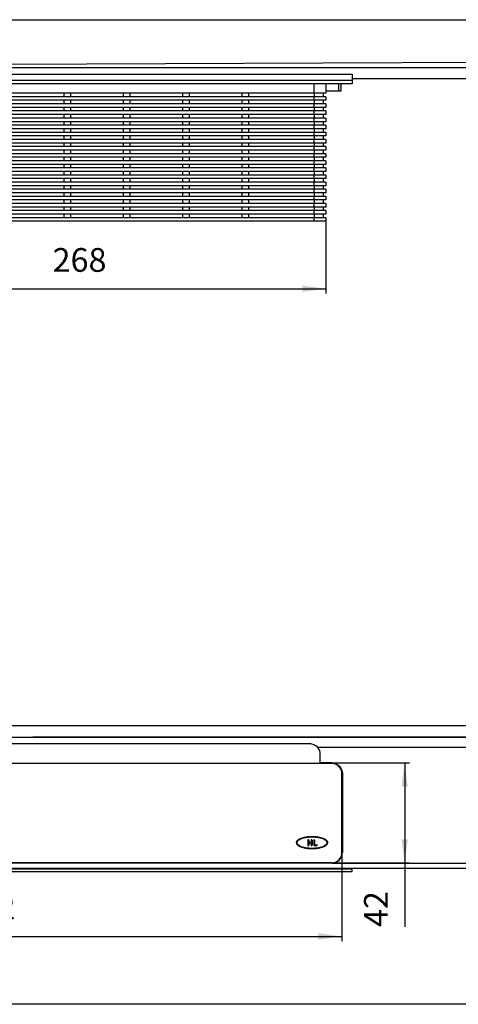
# Model space of a CAD drawing. Units: millimetres. Extents: x -3970 to -1910, y -2314 to -1870.
# Drawn here: x -2840 to -2655, y -2312 to -1897 of the extents above; entities that cross this region are included whole.
import ezdxf

# ---------------------------------------------------------------- set-up
doc = ezdxf.new("R2010")
doc.units = ezdxf.units.MM
doc.layers.add('1', color=7, linetype='Continuous')
doc.styles.add('CONVERTER_11', font='txt.shx', dxfattribs={"width": 0.9})
doc.dimstyles.new('ME10_DIM_12', dxfattribs={"dimtxt": 10, "dimasz": 10, "dimexe": 2, "dimexo": 0, "dimgap": 4, "dimtad": 1, "dimdec": 0, "dimdsep": 46, "dimtxsty": 'CONVERTER_11', "dimsah": 1, "dimcen": 0.09, "dimclrd": 4, "dimclre": 4, "dimclrt": 1, "dimadec": 0, "dimazin": 0, "dimtfac": 1, "dimtdec": 4, "dimtix": 1, "dimtmove": 0, "dimatfit": 3, "dimfxl": 1, "dimtolj": 1, "dimtzin": 0, "dimarcsym": 0})
doc.dimstyles.new('ME10_DIM_13', dxfattribs={"dimtxt": 10, "dimasz": 10, "dimexe": 2, "dimexo": 0, "dimgap": 4, "dimtad": 1, "dimdec": 0, "dimdsep": 46, "dimtxsty": 'CONVERTER_11', "dimsah": 1, "dimcen": 0.09, "dimclrd": 4, "dimclre": 4, "dimclrt": 1, "dimadec": 0, "dimazin": 0, "dimtfac": 1, "dimtdec": 4, "dimtix": 1, "dimtmove": 0, "dimatfit": 3, "dimfxl": 1, "dimtolj": 1, "dimtzin": 0, "dimarcsym": 0})
doc.dimstyles.new('ME10_DIM_14', dxfattribs={"dimtxt": 10, "dimasz": 10, "dimexe": 2, "dimexo": 0, "dimgap": 4, "dimtad": 1, "dimdec": 0, "dimdsep": 46, "dimtxsty": 'CONVERTER_11', "dimsah": 1, "dimcen": 0.09, "dimclrd": 4, "dimclre": 4, "dimclrt": 1, "dimadec": 0, "dimazin": 0, "dimtfac": 1, "dimtdec": 4, "dimtix": 1, "dimtmove": 0, "dimatfit": 3, "dimfxl": 1, "dimtolj": 1, "dimtzin": 0, "dimarcsym": 0})
doc.dimstyles.new('ME10_DIM_17', dxfattribs={"dimtxt": 10, "dimasz": 10, "dimexe": 2, "dimexo": 0, "dimgap": 4, "dimtad": 1, "dimdsep": 46, "dimtxsty": 'CONVERTER_11', "dimsah": 1, "dimcen": 0.09, "dimclrd": 4, "dimclre": 4, "dimclrt": 1, "dimadec": 0, "dimazin": 0, "dimtfac": 1, "dimtdec": 4, "dimtix": 1, "dimtmove": 0, "dimatfit": 3, "dimfxl": 1, "dimtolj": 1, "dimtzin": 0, "dimarcsym": 0})

# ---------------------------------------------------------------- blocks, each defined once
blk = doc.blocks.new('395907981_02__Edelstahl_matt', base_point=(-2985.5, -2252.7))
at = {"color": 7, "linetype": 'Continuous'}
for p, q in [((-2981.2, -2210.69), (-2708.3, -2210.69)), ((-2704, -2248.35), (-2704, -2214.98)), ((-2704, -2248.35), (-2704, -2248.41)), ((-2981.2, -2252.65), (-2708.3, -2252.65)), ((-2708.3, -2252.7), (-2981.2, -2252.7))]:
    blk.add_line(p, q, dxfattribs=at)
at = {"color": 3, "linetype": 'Continuous'}
blk.add_line((-2708.3, -2252.7), (-2708.3, -2252.65), dxfattribs=at)
at = {"color": 7, "linetype": 'Continuous'}
for points, knots in [([(-2704, -2214.98), (-2704.02, -2214.7), (-2704.05, -2214.14), (-2704.3, -2213.33), (-2704.7, -2212.58), (-2705.24, -2211.93), (-2705.9, -2211.39), (-2706.64, -2210.99), (-2707.46, -2210.74), (-2708.02, -2210.7), (-2708.3, -2210.69)], [0, 0, 0, 0, 0.842153, 1.684366, 2.526689, 3.369157, 4.211782, 5.054551, 5.897431, 6.74037, 6.74037, 6.74037, 6.74037]), ([(-2708.3, -2252.65), (-2708.02, -2252.63), (-2707.46, -2252.6), (-2706.64, -2252.34), (-2705.9, -2251.95), (-2705.24, -2251.41), (-2704.7, -2250.75), (-2704.3, -2250.01), (-2704.05, -2249.19), (-2704.02, -2248.63), (-2704, -2248.35)], [0, 0, 0, 0, 0.84294, 1.685819, 2.528589, 3.371213, 4.213681, 5.056005, 5.898217, 6.74037, 6.74037, 6.74037, 6.74037]), ([(-2708.3, -2252.7), (-2708.02, -2252.69), (-2707.46, -2252.66), (-2706.64, -2252.4), (-2705.9, -2252), (-2705.24, -2251.47), (-2704.7, -2250.81), (-2704.3, -2250.06), (-2704.05, -2249.25), (-2704.02, -2248.69), (-2704, -2248.41)], [0, 0, 0, 0, 0.84294, 1.685819, 2.528589, 3.371213, 4.213681, 5.056005, 5.898217, 6.74037, 6.74037, 6.74037, 6.74037])]:
    blk.add_open_spline(points, degree=3, knots=knots, dxfattribs=at)
blk = doc.blocks.new('T1__6', base_point=(-2723.22, -2246.67))
at = {"color": 7, "linetype": 'Continuous'}
for p, q in [((-2719.39, -2241.87), (-2719.89, -2241.97)), ((-2718.86, -2241.79), (-2719.39, -2241.87)), ((-2718.31, -2241.73), (-2718.86, -2241.79)), ((-2717.75, -2241.68), (-2718.31, -2241.73)), ((-2717.74, -2241.89), (-2718.29, -2241.94)), ((-2717.18, -2241.65), (-2717.75, -2241.68)), ((-2717.18, -2241.86), (-2717.74, -2241.89)), ((-2717.74, -2241.89), (-2717.74, -2241.92)), ((-2716.61, -2241.64), (-2717.18, -2241.65)), ((-2716.61, -2241.86), (-2717.18, -2241.86)), ((-2717.18, -2241.86), (-2717.18, -2241.9)), ((-2716.04, -2241.65), (-2716.61, -2241.64)), ((-2716.04, -2241.86), (-2716.61, -2241.86)), ((-2716.61, -2241.86), (-2716.61, -2241.89)), ((-2715.47, -2241.68), (-2716.04, -2241.65)), ((-2715.48, -2241.89), (-2716.04, -2241.86)), ((-2716.04, -2241.86), (-2716.04, -2241.9)), ((-2714.93, -2241.94), (-2715.48, -2241.89)), ((-2715.48, -2241.89), (-2715.48, -2241.92)), ((-2714.91, -2241.73), (-2715.47, -2241.68)), ((-2714.36, -2241.79), (-2714.91, -2241.73)), ((-2713.83, -2241.87), (-2714.36, -2241.79)), ((-2713.33, -2241.97), (-2713.83, -2241.87)), ((-2723.19, -2243.92), (-2723.22, -2244.14)), ((-2723.22, -2244.14), (-2723.22, -2244.17)), ((-2723.22, -2244.14), (-2723.19, -2244.36)), ((-2723.11, -2243.69), (-2723.19, -2243.92)), ((-2723.19, -2244.36), (-2723.11, -2244.59)), ((-2723.19, -2244.36), (-2723.19, -2244.39)), ((-2722.98, -2243.48), (-2723.11, -2243.69)), ((-2723.11, -2244.59), (-2723.11, -2244.62)), ((-2723.11, -2244.59), (-2722.98, -2244.8)), ((-2722.98, -2243.96), (-2723, -2244.14)), ((-2723, -2244.14), (-2722.98, -2244.31)), ((-2722.8, -2243.26), (-2722.98, -2243.48)), ((-2722.91, -2243.78), (-2722.98, -2243.96)), ((-2722.98, -2243.96), (-2722.98, -2244)), ((-2722.98, -2244.31), (-2722.91, -2244.5)), ((-2722.98, -2244.8), (-2722.98, -2244.83)), ((-2722.98, -2244.8), (-2722.8, -2245.01)), ((-2722.81, -2243.61), (-2722.91, -2243.78)), ((-2722.91, -2243.78), (-2722.91, -2243.81)), ((-2722.91, -2244.5), (-2722.81, -2244.67)), ((-2722.64, -2243.41), (-2722.81, -2243.61)), ((-2722.81, -2243.61), (-2722.81, -2243.64)), ((-2722.81, -2244.67), (-2722.64, -2244.86)), ((-2722.59, -2243.07), (-2722.8, -2243.26)), ((-2722.8, -2245.01), (-2722.59, -2245.21)), ((-2722.8, -2245.01), (-2722.8, -2245.05)), ((-2722.45, -2243.24), (-2722.64, -2243.41)), ((-2722.64, -2243.41), (-2722.64, -2243.44)), ((-2722.64, -2244.86), (-2722.45, -2245.04)), ((-2722.31, -2242.87), (-2722.59, -2243.07)), ((-2722.59, -2245.21), (-2722.59, -2245.24)), ((-2722.59, -2245.21), (-2722.31, -2245.4)), ((-2722.19, -2243.05), (-2722.45, -2243.24)), ((-2722.45, -2243.24), (-2722.45, -2243.27)), ((-2722.45, -2245.04), (-2722.19, -2245.23)), ((-2722.01, -2242.7), (-2722.31, -2242.87)), ((-2722.31, -2245.4), (-2722.31, -2245.44)), ((-2722.31, -2245.4), (-2722.01, -2245.58)), ((-2721.91, -2242.89), (-2722.19, -2243.05)), ((-2722.19, -2243.05), (-2722.19, -2243.08)), ((-2722.19, -2245.23), (-2721.91, -2245.39)), ((-2721.64, -2242.52), (-2722.01, -2242.7)), ((-2722.01, -2245.58), (-2721.64, -2245.76)), ((-2722.01, -2245.58), (-2722.01, -2245.61)), ((-2721.56, -2242.72), (-2721.91, -2242.89)), ((-2721.91, -2242.89), (-2721.91, -2242.92)), ((-2721.91, -2245.39), (-2721.56, -2245.56)), ((-2721.27, -2242.37), (-2721.64, -2242.52)), ((-2721.64, -2245.76), (-2721.27, -2245.91)), ((-2721.64, -2245.76), (-2721.64, -2245.79)), ((-2721.19, -2242.57), (-2721.56, -2242.72)), ((-2721.56, -2242.72), (-2721.56, -2242.75)), ((-2721.56, -2245.56), (-2721.19, -2245.71)), ((-2720.83, -2242.22), (-2721.27, -2242.37)), ((-2721.27, -2245.91), (-2720.83, -2246.06)), ((-2721.27, -2245.91), (-2721.27, -2245.94)), ((-2720.77, -2242.42), (-2721.19, -2242.57)), ((-2721.19, -2242.57), (-2721.19, -2242.6)), ((-2721.19, -2245.71), (-2720.77, -2245.86)), ((-2720.39, -2242.09), (-2720.83, -2242.22)), ((-2720.83, -2246.06), (-2720.39, -2246.19)), ((-2720.83, -2246.06), (-2720.83, -2246.09)), ((-2720.33, -2242.3), (-2720.77, -2242.42)), ((-2720.77, -2242.42), (-2720.77, -2242.45)), ((-2720.77, -2245.86), (-2720.33, -2245.98)), ((-2719.89, -2241.97), (-2720.39, -2242.09)), ((-2719.85, -2242.18), (-2720.33, -2242.3)), ((-2720.33, -2242.3), (-2720.33, -2242.33)), ((-2720.33, -2245.98), (-2719.85, -2246.1)), ((-2719.36, -2242.08), (-2719.85, -2242.18)), ((-2719.85, -2242.18), (-2719.85, -2242.21)), ((-2718.83, -2242), (-2719.36, -2242.08)), ((-2719.36, -2242.08), (-2719.36, -2242.12)), ((-2718.29, -2241.94), (-2718.83, -2242)), ((-2718.83, -2242), (-2718.83, -2242.03)), ((-2718.29, -2241.94), (-2718.29, -2241.97)), ((-2714.39, -2242), (-2714.93, -2241.94)), ((-2714.93, -2241.94), (-2714.93, -2241.97)), ((-2714.39, -2242), (-2714.39, -2242.03)), ((-2713.86, -2242.08), (-2714.39, -2242)), ((-2713.37, -2242.18), (-2713.86, -2242.08)), ((-2713.86, -2242.08), (-2713.86, -2242.12)), ((-2712.89, -2242.3), (-2713.37, -2242.18)), ((-2713.37, -2242.18), (-2713.37, -2242.21)), ((-2713.37, -2246.1), (-2712.89, -2245.98)), ((-2712.83, -2242.09), (-2713.33, -2241.97)), ((-2712.89, -2242.3), (-2712.89, -2242.33)), ((-2712.45, -2242.42), (-2712.89, -2242.3)), ((-2712.89, -2245.98), (-2712.45, -2245.86)), ((-2712.39, -2242.22), (-2712.83, -2242.09)), ((-2712.83, -2246.19), (-2712.39, -2246.06)), ((-2712.45, -2242.42), (-2712.45, -2242.45)), ((-2712.03, -2242.57), (-2712.45, -2242.42)), ((-2712.45, -2245.86), (-2712.03, -2245.71)), ((-2711.95, -2242.37), (-2712.39, -2242.22)), ((-2712.39, -2246.06), (-2711.95, -2245.91)), ((-2712.39, -2246.06), (-2712.39, -2246.09)), ((-2711.66, -2242.72), (-2712.03, -2242.57)), ((-2712.03, -2242.57), (-2712.03, -2242.6)), ((-2712.03, -2245.71), (-2711.66, -2245.56)), ((-2711.58, -2242.52), (-2711.95, -2242.37)), ((-2711.95, -2245.91), (-2711.58, -2245.76)), ((-2711.95, -2245.91), (-2711.95, -2245.94)), ((-2711.66, -2242.72), (-2711.66, -2242.75)), ((-2711.31, -2242.89), (-2711.66, -2242.72)), ((-2711.66, -2245.56), (-2711.31, -2245.39)), ((-2711.21, -2242.7), (-2711.58, -2242.52)), ((-2711.58, -2245.76), (-2711.21, -2245.58)), ((-2711.58, -2245.76), (-2711.58, -2245.79)), ((-2711.03, -2243.05), (-2711.31, -2242.89)), ((-2711.31, -2242.89), (-2711.31, -2242.92)), ((-2711.31, -2245.39), (-2711.03, -2245.23)), ((-2710.91, -2242.87), (-2711.21, -2242.7)), ((-2711.21, -2245.58), (-2710.91, -2245.4)), ((-2711.21, -2245.58), (-2711.21, -2245.61)), ((-2710.77, -2243.24), (-2711.03, -2243.05)), ((-2711.03, -2243.05), (-2711.03, -2243.08)), ((-2711.03, -2245.23), (-2710.77, -2245.04)), ((-2710.64, -2243.07), (-2710.91, -2242.87)), ((-2710.91, -2245.4), (-2710.64, -2245.21)), ((-2710.91, -2245.4), (-2710.91, -2245.44)), ((-2710.77, -2243.24), (-2710.77, -2243.27)), ((-2710.58, -2243.41), (-2710.77, -2243.24)), ((-2710.77, -2245.04), (-2710.58, -2244.86)), ((-2710.42, -2243.26), (-2710.64, -2243.07)), ((-2710.64, -2245.21), (-2710.42, -2245.01)), ((-2710.64, -2245.21), (-2710.64, -2245.24)), ((-2710.41, -2243.61), (-2710.58, -2243.41)), ((-2710.58, -2243.41), (-2710.58, -2243.44)), ((-2710.58, -2244.86), (-2710.41, -2244.67)), ((-2710.24, -2243.48), (-2710.42, -2243.26)), ((-2710.42, -2245.01), (-2710.24, -2244.8)), ((-2710.42, -2245.01), (-2710.42, -2245.05)), ((-2710.41, -2243.61), (-2710.41, -2243.64)), ((-2710.31, -2243.78), (-2710.41, -2243.61)), ((-2710.41, -2244.67), (-2710.31, -2244.5)), ((-2710.31, -2243.78), (-2710.31, -2243.81)), ((-2710.24, -2243.96), (-2710.31, -2243.78)), ((-2710.31, -2244.5), (-2710.24, -2244.31)), ((-2710.11, -2243.69), (-2710.24, -2243.48)), ((-2710.24, -2243.96), (-2710.24, -2244)), ((-2710.22, -2244.14), (-2710.24, -2243.96)), ((-2710.24, -2244.31), (-2710.22, -2244.14)), ((-2710.24, -2244.8), (-2710.11, -2244.59)), ((-2710.24, -2244.8), (-2710.24, -2244.83)), ((-2710.03, -2243.92), (-2710.11, -2243.69)), ((-2710.11, -2244.59), (-2710.03, -2244.36)), ((-2710.11, -2244.59), (-2710.11, -2244.62)), ((-2710, -2244.14), (-2710.03, -2243.92)), ((-2710.03, -2244.36), (-2710, -2244.14)), ((-2710.03, -2244.36), (-2710.03, -2244.39)), ((-2710, -2244.14), (-2710, -2244.17)), ((-2720.39, -2246.19), (-2720.39, -2246.22)), ((-2720.39, -2246.19), (-2719.89, -2246.31)), ((-2719.89, -2246.31), (-2719.39, -2246.4)), ((-2719.89, -2246.31), (-2719.89, -2246.34)), ((-2719.85, -2246.1), (-2719.36, -2246.19)), ((-2719.39, -2246.4), (-2718.86, -2246.49)), ((-2719.39, -2246.4), (-2719.39, -2246.43)), ((-2719.36, -2246.19), (-2718.83, -2246.28)), ((-2718.86, -2246.49), (-2718.86, -2246.52)), ((-2718.86, -2246.49), (-2718.31, -2246.55)), ((-2718.83, -2246.28), (-2718.29, -2246.34)), ((-2718.31, -2246.55), (-2717.75, -2246.6)), ((-2718.31, -2246.55), (-2718.31, -2246.58)), ((-2718.29, -2246.34), (-2717.74, -2246.39)), ((-2717.75, -2246.6), (-2717.18, -2246.63)), ((-2717.75, -2246.6), (-2717.75, -2246.63)), ((-2717.74, -2246.39), (-2717.18, -2246.41)), ((-2717.18, -2246.41), (-2716.61, -2246.42)), ((-2717.18, -2246.63), (-2716.61, -2246.64)), ((-2717.18, -2246.63), (-2717.18, -2246.66)), ((-2716.61, -2246.42), (-2716.04, -2246.41)), ((-2716.61, -2246.64), (-2716.04, -2246.63)), ((-2716.61, -2246.64), (-2716.61, -2246.67)), ((-2716.04, -2246.41), (-2715.48, -2246.39)), ((-2716.04, -2246.63), (-2715.47, -2246.6)), ((-2716.04, -2246.63), (-2716.04, -2246.66)), ((-2715.48, -2246.39), (-2714.93, -2246.34)), ((-2715.47, -2246.6), (-2714.91, -2246.55)), ((-2715.47, -2246.6), (-2715.47, -2246.63)), ((-2714.93, -2246.34), (-2714.39, -2246.28)), ((-2714.91, -2246.55), (-2714.36, -2246.49)), ((-2714.91, -2246.55), (-2714.91, -2246.58)), ((-2714.39, -2246.28), (-2713.86, -2246.19)), ((-2714.36, -2246.49), (-2713.83, -2246.4)), ((-2714.36, -2246.49), (-2714.36, -2246.52)), ((-2713.86, -2246.19), (-2713.37, -2246.1)), ((-2713.83, -2246.4), (-2713.33, -2246.31)), ((-2713.83, -2246.4), (-2713.83, -2246.43)), ((-2713.33, -2246.31), (-2712.83, -2246.19)), ((-2713.33, -2246.31), (-2713.33, -2246.34)), ((-2712.83, -2246.19), (-2712.83, -2246.22))]:
    blk.add_line(p, q, dxfattribs=at)
blk = doc.blocks.new('T3__7', base_point=(-2718.32, -2245.42))
at = {"color": 7, "linetype": 'Continuous'}
for p, q in [((-2718.32, -2243.07), (-2718.32, -2245.21)), ((-2718.32, -2245.21), (-2718.32, -2245.24)), ((-2717.97, -2243.07), (-2717.97, -2243.78)), ((-2717.97, -2244.5), (-2717.97, -2245.21)), ((-2717.97, -2245.21), (-2717.97, -2245.24)), ((-2717.79, -2243.96), (-2717.15, -2243.96)), ((-2717.79, -2244.32), (-2717.15, -2244.32)), ((-2716.97, -2243.07), (-2716.97, -2243.78)), ((-2716.97, -2244.5), (-2716.97, -2245.21)), ((-2716.97, -2245.21), (-2716.97, -2245.24)), ((-2716.61, -2243.07), (-2716.61, -2245.21)), ((-2716.61, -2245.21), (-2716.61, -2245.24))]:
    blk.add_line(p, q, dxfattribs=at)
at = {"color": 3, "linetype": 'Continuous'}
for p, q in [((-2718.15, -2245.39), (-2718.15, -2245.42)), ((-2718.15, -2245.39), (-2718.15, -2245.42)), ((-2717.79, -2244.32), (-2717.79, -2244.35)), ((-2717.15, -2244.32), (-2717.15, -2244.35))]:
    blk.add_line(p, q, dxfattribs=at)
at = {"color": 7, "linetype": 'Continuous'}
for points, knots in [([(-2718.15, -2242.89), (-2718.17, -2242.89), (-2718.22, -2242.9), (-2718.28, -2242.94), (-2718.32, -2243), (-2718.32, -2243.04), (-2718.32, -2243.07)], [0, 0, 0, 0, 0.0702856, 0.1400144, 0.2096436, 0.2792548, 0.2792548, 0.2792548, 0.2792548]), ([(-2718.32, -2245.21), (-2718.32, -2245.23), (-2718.32, -2245.28), (-2718.28, -2245.34), (-2718.22, -2245.38), (-2718.17, -2245.38), (-2718.15, -2245.39)], [0, 0, 0, 0, 0.0696112, 0.1392404, 0.2089692, 0.2792548, 0.2792548, 0.2792548, 0.2792548]), ([(-2717.97, -2243.07), (-2717.97, -2243.04), (-2717.97, -2243), (-2718.02, -2242.94), (-2718.07, -2242.9), (-2718.12, -2242.89), (-2718.15, -2242.89)], [0, 0, 0, 0, 0.0696112, 0.1392404, 0.2088949, 0.2785674, 0.2785674, 0.2785674, 0.2785674]), ([(-2718.15, -2245.39), (-2718.12, -2245.38), (-2718.07, -2245.38), (-2718.02, -2245.34), (-2717.97, -2245.28), (-2717.97, -2245.23), (-2717.97, -2245.21)], [0, 0, 0, 0, 0.0696725, 0.139327, 0.2089562, 0.2785674, 0.2785674, 0.2785674, 0.2785674]), ([(-2717.97, -2243.78), (-2717.96, -2243.81), (-2717.96, -2243.85), (-2717.92, -2243.91), (-2717.86, -2243.95), (-2717.81, -2243.96), (-2717.79, -2243.96)], [0, 0, 0, 0, 0.0696112, 0.1392404, 0.2088949, 0.2785674, 0.2785674, 0.2785674, 0.2785674]), ([(-2717.79, -2244.32), (-2717.81, -2244.32), (-2717.86, -2244.32), (-2717.92, -2244.37), (-2717.96, -2244.43), (-2717.96, -2244.47), (-2717.97, -2244.5)], [0, 0, 0, 0, 0.0696725, 0.139327, 0.2089562, 0.2785674, 0.2785674, 0.2785674, 0.2785674]), ([(-2717.15, -2243.96), (-2717.12, -2243.96), (-2717.08, -2243.95), (-2717.02, -2243.91), (-2716.98, -2243.85), (-2716.97, -2243.81), (-2716.97, -2243.78)], [0, 0, 0, 0, 0.0696725, 0.139327, 0.2089562, 0.2785674, 0.2785674, 0.2785674, 0.2785674]), ([(-2716.97, -2244.5), (-2716.97, -2244.47), (-2716.98, -2244.43), (-2717.02, -2244.37), (-2717.08, -2244.32), (-2717.12, -2244.32), (-2717.15, -2244.32)], [0, 0, 0, 0, 0.0696112, 0.1392404, 0.2088949, 0.2785674, 0.2785674, 0.2785674, 0.2785674]), ([(-2716.61, -2243.07), (-2716.61, -2243.04), (-2716.62, -2243), (-2716.66, -2242.94), (-2716.72, -2242.9), (-2716.79, -2242.89), (-2716.86, -2242.9), (-2716.92, -2242.94), (-2716.96, -2243), (-2716.96, -2243.04), (-2716.97, -2243.07)], [0, 0, 0, 0, 0.0696112, 0.1392404, 0.2088949, 0.2785674, 0.3482399, 0.4178944, 0.4875236, 0.5571348, 0.5571348, 0.5571348, 0.5571348]), ([(-2716.97, -2245.21), (-2716.96, -2245.23), (-2716.96, -2245.28), (-2716.92, -2245.34), (-2716.86, -2245.38), (-2716.79, -2245.39), (-2716.72, -2245.38), (-2716.66, -2245.34), (-2716.62, -2245.28), (-2716.61, -2245.23), (-2716.61, -2245.21)], [0, 0, 0, 0, 0.0696112, 0.1392404, 0.2088949, 0.2785674, 0.3482399, 0.4178944, 0.4875236, 0.5571348, 0.5571348, 0.5571348, 0.5571348])]:
    blk.add_open_spline(points, degree=3, knots=knots, dxfattribs=at)
blk = doc.blocks.new('T2__8', base_point=(-2715.9, -2245.42))
at = {"color": 7, "linetype": 'Continuous'}
for p, q in [((-2715.9, -2243.07), (-2715.9, -2245.21)), ((-2715.9, -2245.21), (-2715.9, -2245.24)), ((-2715.72, -2245.39), (-2714.65, -2245.39)), ((-2715.54, -2243.07), (-2715.54, -2245.03)), ((-2715.54, -2245.03), (-2714.65, -2245.03)), ((-2714.47, -2245.24), (-2714.47, -2245.21))]:
    blk.add_line(p, q, dxfattribs=at)
at = {"color": 3, "linetype": 'Continuous'}
for p, q in [((-2715.72, -2245.39), (-2715.72, -2245.42)), ((-2714.65, -2245.39), (-2714.65, -2245.42))]:
    blk.add_line(p, q, dxfattribs=at)
at = {"color": 7, "linetype": 'Continuous'}
for points, knots in [([(-2715.72, -2242.89), (-2715.74, -2242.89), (-2715.79, -2242.9), (-2715.85, -2242.94), (-2715.89, -2243), (-2715.89, -2243.04), (-2715.9, -2243.07)], [0, 0, 0, 0, 0.0696725, 0.139327, 0.2089562, 0.2785674, 0.2785674, 0.2785674, 0.2785674]), ([(-2715.9, -2245.21), (-2715.89, -2245.23), (-2715.89, -2245.28), (-2715.85, -2245.34), (-2715.79, -2245.38), (-2715.74, -2245.38), (-2715.72, -2245.39)], [0, 0, 0, 0, 0.0696112, 0.1392404, 0.2088949, 0.2785674, 0.2785674, 0.2785674, 0.2785674]), ([(-2715.54, -2243.07), (-2715.54, -2243.04), (-2715.55, -2243), (-2715.59, -2242.94), (-2715.65, -2242.9), (-2715.69, -2242.89), (-2715.72, -2242.89)], [0, 0, 0, 0, 0.0696112, 0.1392404, 0.2089692, 0.2792548, 0.2792548, 0.2792548, 0.2792548]), ([(-2714.47, -2245.21), (-2714.47, -2245.19), (-2714.48, -2245.14), (-2714.52, -2245.08), (-2714.58, -2245.04), (-2714.62, -2245.03), (-2714.65, -2245.03)], [0, 0, 0, 0, 0.0696094, 0.1392368, 0.2088896, 0.2785603, 0.2785603, 0.2785603, 0.2785603]), ([(-2714.65, -2245.39), (-2714.62, -2245.38), (-2714.58, -2245.38), (-2714.52, -2245.34), (-2714.48, -2245.28), (-2714.47, -2245.23), (-2714.47, -2245.21)], [0, 0, 0, 0, 0.0696743, 0.1393306, 0.2089616, 0.2785746, 0.2785746, 0.2785746, 0.2785746])]:
    blk.add_open_spline(points, degree=3, knots=knots, dxfattribs=at)
blk = doc.blocks.new('999999002_Logo_5_mm_hoch', base_point=(-2723.22, -2246.67))
for name, p in [('T1__6', (-2723.22, -2246.67)), ('T3__7', (-2718.32, -2245.42)), ('T2__8', (-2715.9, -2245.42))]:
    blk.add_blockref(name, p)
blk = doc.blocks.new('395907973_Mattierte_Ablaufschiene_1800_mm__14', base_point=(-3969.75, -2254.83))
at = {"color": 7, "linetype": 'Continuous'}
for p, q in [((-2169.75, -2194.83), (-3969.75, -2194.83)), ((-3969.75, -2199.63), (-2169.75, -2199.63)), ((-2183.13, -2199.63), (-2834.2, -2199.63)), ((-2844.75, -2202.33), (-2717.75, -2202.33)), ((-2717.75, -2202.33), (-2717.19, -2202.36)), ((-2717.19, -2202.36), (-2716.76, -2202.44)), ((-2716.76, -2202.44), (-2715.78, -2202.78)), ((-2715.78, -2202.78), (-2715.1, -2203.19)), ((-2715.1, -2203.19), (-2714.91, -2203.34)), ((-2714.91, -2203.34), (-2714.24, -2204.01)), ((-2714.24, -2204.01), (-2713.82, -2204.65)), ((-2713.82, -2204.65), (-2713.5, -2205.34)), ((-2713.5, -2205.34), (-2713.47, -2205.44)), ((-2713.47, -2205.44), (-2713.31, -2206.07)), ((-2713.31, -2206.07), (-2713.25, -2206.83)), ((-2713.25, -2206.83), (-2713.25, -2210.48)), ((-2713.25, -2210.54), (-2713.25, -2210.48)), ((-2713.25, -2210.48), (-2708.3, -2210.48)), ((-2708.3, -2210.54), (-2713.25, -2210.54)), ((-2713.25, -2210.69), (-2713.25, -2210.54)), ((-2708.3, -2210.48), (-2706.96, -2210.68)), ((-2707.44, -2210.82), (-2708.3, -2210.54)), ((-2706.96, -2210.68), (-2705.77, -2211.26)), ((-2705.66, -2211.4), (-2706.78, -2211.04)), ((-2705.77, -2211.26), (-2705.73, -2211.29)), ((-2705.73, -2211.29), (-2705.66, -2211.34)), ((-2705.66, -2211.34), (-2705.09, -2211.82)), ((-2704.96, -2212.36), (-2705.66, -2211.4)), ((-2705.09, -2211.82), (-2704.54, -2212.51)), ((-2704.02, -2213.65), (-2704.77, -2212.62)), ((-2704.54, -2212.51), (-2704.02, -2213.59)), ((-2704.02, -2213.59), (-2703.98, -2213.71)), ((-2703.98, -2213.71), (-2703.8, -2214.97)), ((-2703.8, -2214.97), (-2703.8, -2248.34)), ((-2704.58, -2250.87), (-2704.02, -2249.73)), ((-2704.02, -2249.73), (-2704, -2249.68)), ((-2704, -2249.68), (-2703.8, -2248.34)), ((-2708.3, -2252.84), (-2981.2, -2252.84)), ((-2708.21, -2252.84), (-2708.3, -2252.84)), ((-2708.11, -2252.83), (-2708.21, -2252.84)), ((-2708.11, -2252.83), (-2706.9, -2252.62)), ((-2706.9, -2252.62), (-2705.8, -2252.08)), ((-2705.8, -2252.08), (-2705.73, -2252.03)), ((-2705.73, -2252.03), (-2705.66, -2251.98)), ((-2705.66, -2251.98), (-2705.14, -2251.55)), ((-2705.14, -2251.55), (-2704.58, -2250.87)), ((-3969.75, -2254.83), (-2169.75, -2254.83))]:
    blk.add_line(p, q, dxfattribs=at)
at = {"color": 3, "linetype": 'Continuous'}
for p, q in [((-2169.75, -2203.83), (-2714.24, -2204.01)), ((-2708.3, -2210.48), (-2708.3, -2210.54)), ((-2708.11, -2252.83), (-2169.75, -2252.83))]:
    blk.add_line(p, q, dxfattribs=at)
at = {"color": 7, "linetype": 'Continuous'}
blk.add_open_spline([(-2703.8, -2215.04), (-2703.81, -2214.8), (-2703.83, -2214.33), (-2703.96, -2213.88), (-2704.02, -2213.65)], degree=3, knots=[0, 0, 0, 0, 0.70546, 1.410953, 1.410953, 1.410953, 1.410953], dxfattribs=at)
blk = doc.blocks.new('309058296__15', base_point=(-2989.75, -2256.33))
at = {"color": 7, "linetype": 'Continuous'}
for p, q in [((-2699.75, -2255.33), (-2989.75, -2255.33)), ((-2989.75, -2256.33), (-2699.75, -2256.33)), ((-2699.75, -2255.33), (-2699.75, -2254.83)), ((-2699.75, -2256.33), (-2699.75, -2255.33))]:
    blk.add_line(p, q, dxfattribs=at)
blk = doc.blocks.new('388888296_1__16', base_point=(-2989.75, -2256.33))
blk.add_blockref('309058296__15', (-2989.75, -2256.33))
blk = doc.blocks.new('537225H_2018-10-05__17', base_point=(-3969.75, -2256.33))
for name, p in [('395907973_Mattierte_Ablaufschiene_1800_mm__14', (-3969.75, -2254.83)), ('395907981_02__Edelstahl_matt', (-2985.5, -2252.7)), ('999999002_Logo_5_mm_hoch', (-2723.22, -2246.67)), ('388888296_1__16', (-2989.75, -2256.33))]:
    blk.add_blockref(name, p)
blk = doc.blocks.new('HL050M_2_180__18', base_point=(-3969.75, -2256.33))
blk.add_blockref('537225H_2018-10-05__17', (-3969.75, -2256.33))
blk = doc.blocks.new('*D36')
at = {"layer": '1', "color": 4, "linetype": 'Continuous'}
for p, q in [((-2985.5, -2248.35), (-2985.5, -2285.66)), ((-2704, -2248.35), (-2704, -2285.66)), ((-2985.5, -2283.66), (-2704, -2283.66))]:
    blk.add_line(p, q, dxfattribs=at)
at = {"layer": '1', "color": 4}
for points in [[(-2975.5, -2282.34), (-2975.5, -2284.98), (-2985.5, -2283.66)], [(-2714, -2284.98), (-2714, -2282.34), (-2704, -2283.66)]]:
    blk.add_solid(points, dxfattribs=at)
at = {"layer": '1', "color": 1, "insert": (-2864.33, -2279.66), "char_height": 10, "attachment_point": 7, "rotation": 0.0001, "line_spacing_factor": 0.60024, "style": 'CONVERTER_11'}
blk.add_mtext('282', dxfattribs=at)
blk = doc.blocks.new('*D37')
at = {"layer": '1', "color": 4, "linetype": 'Continuous'}
for p, q in [((-2708.3, -2210.54), (-2675.55, -2210.54)), ((-2677.55, -2210.54), (-2677.55, -2252.7)), ((-2708.3, -2252.7), (-2675.55, -2252.7)), ((-2677.55, -2252.7), (-2677.55, -2279.7))]:
    blk.add_line(p, q, dxfattribs=at)
at = {"layer": '1', "color": 4}
for points in [[(-2676.23, -2220.54), (-2678.86, -2220.54), (-2677.55, -2210.54)], [(-2678.86, -2242.7), (-2676.23, -2242.7), (-2677.55, -2252.7)]]:
    blk.add_solid(points, dxfattribs=at)
at = {"layer": '1', "color": 1, "insert": (-2681.55, -2279.7), "char_height": 10, "attachment_point": 7, "rotation": 90, "line_spacing_factor": 0.60024, "style": 'CONVERTER_11'}
blk.add_mtext('42', dxfattribs=at)
blk = doc.blocks.new('*D38')
at = {"layer": '1', "color": 4, "linetype": 'Continuous'}
for p, q in [((-3969.75, -2254.83), (-3969.75, -2314.3)), ((-2169.75, -2254.83), (-2169.75, -2314.3)), ((-2169.75, -2312.3), (-3969.75, -2312.3))]:
    blk.add_line(p, q, dxfattribs=at)
at = {"layer": '1', "color": 4}
for points in [[(-3959.75, -2310.98), (-3959.75, -2313.62), (-3969.75, -2312.3)], [(-2179.75, -2313.62), (-2179.75, -2310.98), (-2169.75, -2312.3)]]:
    blk.add_solid(points, dxfattribs=at)
at = {"layer": '1', "color": 1, "insert": (-3085.45, -2308.3), "char_height": 10, "attachment_point": 7, "rotation": 0.0001, "line_spacing_factor": 0.60024, "style": 'CONVERTER_11'}
blk.add_mtext('1800', dxfattribs=at)
blk = doc.blocks.new('395907973_Mattierte_Ablaufschiene_1800_mm__19', base_point=(-3969.75, -1922.13))
at = {"color": 7, "linetype": 'Continuous'}
for p, q in [((-3969.75, -1897.13), (-2169.75, -1897.13)), ((-3969.75, -1917.33), (-2169.75, -1917.33)), ((-2169.75, -1922.13), (-2699.75, -1922.13))]:
    blk.add_line(p, q, dxfattribs=at)
at = {"color": 3, "linetype": 'Continuous'}
blk.add_line((-2844.75, -1915.83), (-2169.75, -1913.13), dxfattribs=at)
blk = doc.blocks.new('309058296__20', base_point=(-2989.75, -1982.13))
at = {"color": 7, "linetype": 'Continuous'}
for p, q in [((-2989.75, -1920.13), (-2699.75, -1920.13)), ((-2699.75, -1920.13), (-2699.75, -1922.63)), ((-2699.75, -1924.13), (-2989.75, -1924.13)), ((-2710.75, -1924.13), (-2710.75, -1928.13)), ((-2704.25, -1927.13), (-2704.25, -1924.13)), ((-2699.75, -1922.63), (-2699.75, -1924.13)), ((-2715.75, -1928.13), (-2973.75, -1928.13)), ((-2715.75, -1929.63), (-2973.75, -1929.63)), ((-2821.25, -1928.13), (-2821.25, -1929.63)), ((-2818.25, -1929.63), (-2818.25, -1928.13)), ((-2796.25, -1928.13), (-2796.25, -1929.63)), ((-2793.25, -1929.63), (-2793.25, -1928.13)), ((-2771.25, -1928.13), (-2771.25, -1929.63)), ((-2768.25, -1929.63), (-2768.25, -1928.13)), ((-2746.25, -1928.13), (-2746.25, -1929.63)), ((-2743.25, -1929.63), (-2743.25, -1928.13)), ((-2710.75, -1928.13), (-2715.75, -1928.13)), ((-2710.75, -1929.63), (-2715.75, -1929.63)), ((-2711.95, -1928.13), (-2711.95, -1929.63)), ((-2710.75, -1927.13), (-2705.25, -1927.13)), ((-2710.75, -1929.63), (-2710.75, -1931.13)), ((-2705.25, -1927.13), (-2704.25, -1927.13)), ((-2715.75, -1931.13), (-2973.75, -1931.13)), ((-2715.75, -1932.63), (-2973.75, -1932.63)), ((-2715.75, -1934.13), (-2973.75, -1934.13)), ((-2821.25, -1931.13), (-2821.25, -1932.63)), ((-2821.25, -1934.13), (-2821.25, -1935.63)), ((-2818.25, -1932.63), (-2818.25, -1931.13)), ((-2818.25, -1935.63), (-2818.25, -1934.13)), ((-2796.25, -1931.13), (-2796.25, -1932.63)), ((-2796.25, -1934.13), (-2796.25, -1935.63)), ((-2793.25, -1932.63), (-2793.25, -1931.13)), ((-2793.25, -1935.63), (-2793.25, -1934.13)), ((-2771.25, -1931.13), (-2771.25, -1932.63)), ((-2771.25, -1934.13), (-2771.25, -1935.63)), ((-2768.25, -1932.63), (-2768.25, -1931.13)), ((-2768.25, -1935.63), (-2768.25, -1934.13)), ((-2746.25, -1931.13), (-2746.25, -1932.63)), ((-2746.25, -1934.13), (-2746.25, -1935.63)), ((-2743.25, -1932.63), (-2743.25, -1931.13)), ((-2743.25, -1935.63), (-2743.25, -1934.13)), ((-2710.75, -1931.13), (-2715.75, -1931.13)), ((-2710.75, -1932.63), (-2715.75, -1932.63)), ((-2710.75, -1934.13), (-2715.75, -1934.13)), ((-2711.95, -1931.13), (-2711.95, -1932.63)), ((-2711.95, -1934.13), (-2711.95, -1935.63)), ((-2710.75, -1932.63), (-2710.75, -1934.13)), ((-2715.75, -1935.63), (-2973.75, -1935.63)), ((-2715.75, -1937.13), (-2973.75, -1937.13)), ((-2715.75, -1938.63), (-2973.75, -1938.63)), ((-2821.25, -1937.13), (-2821.25, -1938.63)), ((-2818.25, -1938.63), (-2818.25, -1937.13)), ((-2796.25, -1937.13), (-2796.25, -1938.63)), ((-2793.25, -1938.63), (-2793.25, -1937.13)), ((-2771.25, -1937.13), (-2771.25, -1938.63)), ((-2768.25, -1938.63), (-2768.25, -1937.13)), ((-2746.25, -1937.13), (-2746.25, -1938.63)), ((-2743.25, -1938.63), (-2743.25, -1937.13)), ((-2710.75, -1935.63), (-2715.75, -1935.63)), ((-2710.75, -1937.13), (-2715.75, -1937.13)), ((-2710.75, -1938.63), (-2715.75, -1938.63)), ((-2711.95, -1937.13), (-2711.95, -1938.63)), ((-2710.75, -1935.63), (-2710.75, -1937.13)), ((-2710.75, -1938.63), (-2710.75, -1940.13)), ((-2715.75, -1940.13), (-2973.75, -1940.13)), ((-2715.75, -1941.63), (-2973.75, -1941.63)), ((-2821.25, -1940.13), (-2821.25, -1941.63)), ((-2818.25, -1941.63), (-2818.25, -1940.13)), ((-2796.25, -1940.13), (-2796.25, -1941.63)), ((-2793.25, -1941.63), (-2793.25, -1940.13)), ((-2771.25, -1940.13), (-2771.25, -1941.63)), ((-2768.25, -1941.63), (-2768.25, -1940.13)), ((-2746.25, -1940.13), (-2746.25, -1941.63)), ((-2743.25, -1941.63), (-2743.25, -1940.13)), ((-2710.75, -1940.13), (-2715.75, -1940.13)), ((-2710.75, -1941.63), (-2715.75, -1941.63)), ((-2711.95, -1940.13), (-2711.95, -1941.63)), ((-2710.75, -1941.63), (-2710.75, -1943.13)), ((-2715.75, -1943.13), (-2973.75, -1943.13)), ((-2715.75, -1944.63), (-2973.75, -1944.63)), ((-2715.75, -1946.13), (-2973.75, -1946.13)), ((-2821.25, -1943.13), (-2821.25, -1944.63)), ((-2821.25, -1946.13), (-2821.25, -1947.63)), ((-2818.25, -1944.63), (-2818.25, -1943.13)), ((-2818.25, -1947.63), (-2818.25, -1946.13)), ((-2796.25, -1943.13), (-2796.25, -1944.63)), ((-2796.25, -1946.13), (-2796.25, -1947.63)), ((-2793.25, -1944.63), (-2793.25, -1943.13)), ((-2793.25, -1947.63), (-2793.25, -1946.13)), ((-2771.25, -1943.13), (-2771.25, -1944.63)), ((-2771.25, -1946.13), (-2771.25, -1947.63)), ((-2768.25, -1944.63), (-2768.25, -1943.13)), ((-2768.25, -1947.63), (-2768.25, -1946.13)), ((-2746.25, -1943.13), (-2746.25, -1944.63)), ((-2746.25, -1946.13), (-2746.25, -1947.63)), ((-2743.25, -1944.63), (-2743.25, -1943.13)), ((-2743.25, -1947.63), (-2743.25, -1946.13)), ((-2710.75, -1943.13), (-2715.75, -1943.13)), ((-2710.75, -1944.63), (-2715.75, -1944.63)), ((-2710.75, -1946.13), (-2715.75, -1946.13)), ((-2711.95, -1943.13), (-2711.95, -1944.63)), ((-2711.95, -1946.13), (-2711.95, -1947.63)), ((-2710.75, -1944.63), (-2710.75, -1946.13)), ((-2715.75, -1947.63), (-2973.75, -1947.63)), ((-2715.75, -1949.13), (-2973.75, -1949.13)), ((-2715.75, -1950.63), (-2973.75, -1950.63)), ((-2821.25, -1949.13), (-2821.25, -1950.63)), ((-2818.25, -1950.63), (-2818.25, -1949.13)), ((-2796.25, -1949.13), (-2796.25, -1950.63)), ((-2793.25, -1950.63), (-2793.25, -1949.13)), ((-2771.25, -1949.13), (-2771.25, -1950.63)), ((-2768.25, -1950.63), (-2768.25, -1949.13)), ((-2746.25, -1949.13), (-2746.25, -1950.63)), ((-2743.25, -1950.63), (-2743.25, -1949.13)), ((-2710.75, -1947.63), (-2715.75, -1947.63)), ((-2710.75, -1949.13), (-2715.75, -1949.13)), ((-2710.75, -1950.63), (-2715.75, -1950.63)), ((-2711.95, -1949.13), (-2711.95, -1950.63)), ((-2710.75, -1947.63), (-2710.75, -1949.13)), ((-2710.75, -1950.63), (-2710.75, -1952.13)), ((-2715.75, -1952.13), (-2973.75, -1952.13)), ((-2715.75, -1953.63), (-2973.75, -1953.63)), ((-2715.75, -1955.13), (-2973.75, -1955.13)), ((-2821.25, -1952.13), (-2821.25, -1953.63)), ((-2821.25, -1955.13), (-2821.25, -1956.63)), ((-2818.25, -1953.63), (-2818.25, -1952.13)), ((-2818.25, -1956.63), (-2818.25, -1955.13)), ((-2796.25, -1952.13), (-2796.25, -1953.63)), ((-2796.25, -1955.13), (-2796.25, -1956.63)), ((-2793.25, -1953.63), (-2793.25, -1952.13)), ((-2793.25, -1956.63), (-2793.25, -1955.13)), ((-2771.25, -1952.13), (-2771.25, -1953.63)), ((-2771.25, -1955.13), (-2771.25, -1956.63)), ((-2768.25, -1953.63), (-2768.25, -1952.13)), ((-2768.25, -1956.63), (-2768.25, -1955.13)), ((-2746.25, -1952.13), (-2746.25, -1953.63)), ((-2746.25, -1955.13), (-2746.25, -1956.63)), ((-2743.25, -1953.63), (-2743.25, -1952.13)), ((-2743.25, -1956.63), (-2743.25, -1955.13)), ((-2710.75, -1952.13), (-2715.75, -1952.13)), ((-2710.75, -1953.63), (-2715.75, -1953.63)), ((-2710.75, -1955.13), (-2715.75, -1955.13)), ((-2711.95, -1952.13), (-2711.95, -1953.63)), ((-2711.95, -1955.13), (-2711.95, -1956.63)), ((-2710.75, -1953.63), (-2710.75, -1955.13)), ((-2715.75, -1956.63), (-2973.75, -1956.63)), ((-2715.75, -1958.13), (-2973.75, -1958.13)), ((-2821.25, -1958.13), (-2821.25, -1959.63)), ((-2818.25, -1959.63), (-2818.25, -1958.13)), ((-2796.25, -1958.13), (-2796.25, -1959.63)), ((-2793.25, -1959.63), (-2793.25, -1958.13)), ((-2771.25, -1958.13), (-2771.25, -1959.63)), ((-2768.25, -1959.63), (-2768.25, -1958.13)), ((-2746.25, -1958.13), (-2746.25, -1959.63)), ((-2743.25, -1959.63), (-2743.25, -1958.13)), ((-2710.75, -1956.63), (-2715.75, -1956.63)), ((-2710.75, -1958.13), (-2715.75, -1958.13)), ((-2711.95, -1958.13), (-2711.95, -1959.63)), ((-2710.75, -1956.63), (-2710.75, -1958.13)), ((-2715.75, -1959.63), (-2973.75, -1959.63)), ((-2715.75, -1961.13), (-2973.75, -1961.13)), ((-2715.75, -1962.63), (-2973.75, -1962.63)), ((-2821.25, -1961.13), (-2821.25, -1962.63)), ((-2818.25, -1962.63), (-2818.25, -1961.13)), ((-2796.25, -1961.13), (-2796.25, -1962.63)), ((-2793.25, -1962.63), (-2793.25, -1961.13)), ((-2771.25, -1961.13), (-2771.25, -1962.63)), ((-2768.25, -1962.63), (-2768.25, -1961.13)), ((-2746.25, -1961.13), (-2746.25, -1962.63)), ((-2743.25, -1962.63), (-2743.25, -1961.13)), ((-2710.75, -1959.63), (-2715.75, -1959.63)), ((-2710.75, -1961.13), (-2715.75, -1961.13)), ((-2710.75, -1962.63), (-2715.75, -1962.63)), ((-2711.95, -1961.13), (-2711.95, -1962.63)), ((-2710.75, -1959.63), (-2710.75, -1961.13)), ((-2710.75, -1962.63), (-2710.75, -1964.13)), ((-2715.75, -1964.13), (-2973.75, -1964.13)), ((-2715.75, -1965.63), (-2973.75, -1965.63)), ((-2715.75, -1967.13), (-2973.75, -1967.13)), ((-2821.25, -1964.13), (-2821.25, -1965.63)), ((-2821.25, -1967.13), (-2821.25, -1968.63)), ((-2818.25, -1965.63), (-2818.25, -1964.13)), ((-2818.25, -1968.63), (-2818.25, -1967.13)), ((-2796.25, -1964.13), (-2796.25, -1965.63)), ((-2796.25, -1967.13), (-2796.25, -1968.63)), ((-2793.25, -1965.63), (-2793.25, -1964.13)), ((-2793.25, -1968.63), (-2793.25, -1967.13)), ((-2771.25, -1964.13), (-2771.25, -1965.63)), ((-2771.25, -1967.13), (-2771.25, -1968.63)), ((-2768.25, -1965.63), (-2768.25, -1964.13)), ((-2768.25, -1968.63), (-2768.25, -1967.13)), ((-2746.25, -1964.13), (-2746.25, -1965.63)), ((-2746.25, -1967.13), (-2746.25, -1968.63)), ((-2743.25, -1965.63), (-2743.25, -1964.13)), ((-2743.25, -1968.63), (-2743.25, -1967.13)), ((-2710.75, -1964.13), (-2715.75, -1964.13)), ((-2710.75, -1965.63), (-2715.75, -1965.63)), ((-2710.75, -1967.13), (-2715.75, -1967.13)), ((-2711.95, -1964.13), (-2711.95, -1965.63)), ((-2711.95, -1967.13), (-2711.95, -1968.63)), ((-2710.75, -1965.63), (-2710.75, -1967.13)), ((-2715.75, -1968.63), (-2973.75, -1968.63)), ((-2715.75, -1970.13), (-2973.75, -1970.13)), ((-2715.75, -1971.63), (-2973.75, -1971.63)), ((-2821.25, -1970.13), (-2821.25, -1971.63)), ((-2818.25, -1971.63), (-2818.25, -1970.13)), ((-2796.25, -1970.13), (-2796.25, -1971.63)), ((-2793.25, -1971.63), (-2793.25, -1970.13)), ((-2771.25, -1970.13), (-2771.25, -1971.63)), ((-2768.25, -1971.63), (-2768.25, -1970.13)), ((-2746.25, -1970.13), (-2746.25, -1971.63)), ((-2743.25, -1971.63), (-2743.25, -1970.13)), ((-2710.75, -1968.63), (-2715.75, -1968.63)), ((-2710.75, -1970.13), (-2715.75, -1970.13)), ((-2710.75, -1971.63), (-2715.75, -1971.63)), ((-2711.95, -1970.13), (-2711.95, -1971.63)), ((-2710.75, -1968.63), (-2710.75, -1970.13)), ((-2710.75, -1971.63), (-2710.75, -1973.13)), ((-2715.75, -1973.13), (-2973.75, -1973.13)), ((-2715.75, -1974.63), (-2973.75, -1974.63)), ((-2715.75, -1976.13), (-2973.75, -1976.13)), ((-2821.25, -1973.13), (-2821.25, -1974.63)), ((-2821.25, -1976.13), (-2821.25, -1977.63)), ((-2818.25, -1974.63), (-2818.25, -1973.13)), ((-2818.25, -1977.63), (-2818.25, -1976.13)), ((-2796.25, -1973.13), (-2796.25, -1974.63)), ((-2796.25, -1976.13), (-2796.25, -1977.63)), ((-2793.25, -1974.63), (-2793.25, -1973.13)), ((-2793.25, -1977.63), (-2793.25, -1976.13)), ((-2771.25, -1973.13), (-2771.25, -1974.63)), ((-2771.25, -1976.13), (-2771.25, -1977.63)), ((-2768.25, -1974.63), (-2768.25, -1973.13)), ((-2768.25, -1977.63), (-2768.25, -1976.13)), ((-2746.25, -1973.13), (-2746.25, -1974.63)), ((-2746.25, -1976.13), (-2746.25, -1977.63)), ((-2743.25, -1974.63), (-2743.25, -1973.13)), ((-2743.25, -1977.63), (-2743.25, -1976.13)), ((-2710.75, -1973.13), (-2715.75, -1973.13)), ((-2710.75, -1974.63), (-2715.75, -1974.63)), ((-2710.75, -1976.13), (-2715.75, -1976.13)), ((-2711.95, -1973.13), (-2711.95, -1974.63)), ((-2711.95, -1976.13), (-2711.95, -1977.63)), ((-2710.75, -1974.63), (-2710.75, -1976.13)), ((-2715.75, -1977.63), (-2973.75, -1977.63)), ((-2715.75, -1979.13), (-2973.75, -1979.13)), ((-2821.25, -1979.13), (-2821.25, -1980.63)), ((-2818.25, -1980.63), (-2818.25, -1979.13)), ((-2796.25, -1979.13), (-2796.25, -1980.63)), ((-2793.25, -1980.63), (-2793.25, -1979.13)), ((-2771.25, -1979.13), (-2771.25, -1980.63)), ((-2768.25, -1980.63), (-2768.25, -1979.13)), ((-2746.25, -1979.13), (-2746.25, -1980.63)), ((-2743.25, -1980.63), (-2743.25, -1979.13)), ((-2710.75, -1977.63), (-2715.75, -1977.63)), ((-2710.75, -1979.13), (-2715.75, -1979.13)), ((-2711.95, -1979.13), (-2711.95, -1980.63)), ((-2710.75, -1977.63), (-2710.75, -1979.13)), ((-2715.75, -1980.63), (-2973.75, -1980.63)), ((-2715.75, -1982.13), (-2973.75, -1982.13)), ((-2710.75, -1980.63), (-2715.75, -1980.63)), ((-2710.75, -1982.13), (-2715.75, -1982.13)), ((-2710.75, -1980.63), (-2710.75, -1982.13))]:
    blk.add_line(p, q, dxfattribs=at)
at = {"color": 3, "linetype": 'Continuous'}
for p, q in [((-2989.75, -1922.63), (-2699.75, -1922.63)), ((-2715.75, -1928.13), (-2715.75, -1924.13)), ((-2705.25, -1927.13), (-2705.25, -1924.13)), ((-2715.75, -1928.13), (-2715.75, -1929.63)), ((-2715.75, -1931.13), (-2715.75, -1929.63)), ((-2715.75, -1931.13), (-2715.75, -1932.63)), ((-2715.75, -1934.13), (-2715.75, -1932.63)), ((-2715.75, -1934.13), (-2715.75, -1935.63)), ((-2715.75, -1937.13), (-2715.75, -1935.63)), ((-2715.75, -1937.13), (-2715.75, -1938.63)), ((-2715.75, -1940.13), (-2715.75, -1938.63)), ((-2715.75, -1940.13), (-2715.75, -1941.63)), ((-2715.75, -1943.13), (-2715.75, -1941.63)), ((-2715.75, -1943.13), (-2715.75, -1944.63)), ((-2715.75, -1946.13), (-2715.75, -1944.63)), ((-2715.75, -1946.13), (-2715.75, -1947.63)), ((-2715.75, -1949.13), (-2715.75, -1947.63)), ((-2715.75, -1949.13), (-2715.75, -1950.63)), ((-2715.75, -1952.13), (-2715.75, -1950.63)), ((-2715.75, -1952.13), (-2715.75, -1953.63)), ((-2715.75, -1955.13), (-2715.75, -1953.63)), ((-2715.75, -1955.13), (-2715.75, -1956.63)), ((-2715.75, -1958.13), (-2715.75, -1956.63)), ((-2715.75, -1958.13), (-2715.75, -1959.63)), ((-2715.75, -1961.13), (-2715.75, -1959.63)), ((-2715.75, -1961.13), (-2715.75, -1962.63)), ((-2715.75, -1964.13), (-2715.75, -1962.63)), ((-2715.75, -1964.13), (-2715.75, -1965.63)), ((-2715.75, -1967.13), (-2715.75, -1965.63)), ((-2715.75, -1967.13), (-2715.75, -1968.63)), ((-2715.75, -1970.13), (-2715.75, -1968.63)), ((-2715.75, -1970.13), (-2715.75, -1971.63)), ((-2715.75, -1973.13), (-2715.75, -1971.63)), ((-2715.75, -1973.13), (-2715.75, -1974.63)), ((-2715.75, -1976.13), (-2715.75, -1974.63)), ((-2715.75, -1976.13), (-2715.75, -1977.63)), ((-2715.75, -1979.13), (-2715.75, -1977.63)), ((-2715.75, -1979.13), (-2715.75, -1980.63)), ((-2715.75, -1982.13), (-2715.75, -1980.63))]:
    blk.add_line(p, q, dxfattribs=at)
blk = doc.blocks.new('388888296_1__21', base_point=(-2989.75, -1982.13))
blk.add_blockref('309058296__20', (-2989.75, -1982.13))
blk = doc.blocks.new('537225H_2018-10-05__24', base_point=(-3969.75, -1982.13))
for name, p in [('395907973_Mattierte_Ablaufschiene_1800_mm__19', (-3969.75, -1922.13)), ('388888296_1__21', (-2989.75, -1982.13))]:
    blk.add_blockref(name, p)
blk = doc.blocks.new('HL050M_2_180__25', base_point=(-3969.75, -1982.13))
blk.add_blockref('537225H_2018-10-05__24', (-3969.75, -1982.13))
blk = doc.blocks.new('*D41')
at = {"layer": '1', "color": 4, "linetype": 'Continuous'}
for p, q in [((-2978.75, -1982.13), (-2978.75, -2012.56)), ((-2710.75, -1982.13), (-2710.75, -2012.56)), ((-2978.75, -2010.56), (-2710.75, -2010.56))]:
    blk.add_line(p, q, dxfattribs=at)
at = {"layer": '1', "color": 4}
for points in [[(-2968.75, -2009.24), (-2968.75, -2011.88), (-2978.75, -2010.56)], [(-2720.75, -2011.88), (-2720.75, -2009.24), (-2710.75, -2010.56)]]:
    blk.add_solid(points, dxfattribs=at)
at = {"layer": '1', "color": 1, "insert": (-2825.94, -2006.56), "char_height": 10, "attachment_point": 7, "rotation": 0.0001, "line_spacing_factor": 0.60024, "style": 'CONVERTER_11'}
blk.add_mtext('268', dxfattribs=at)
blk = doc.blocks.new('Drfsicht2', base_point=(-3069.75, -2100.58))
blk.add_blockref('HL050M_2_180__18', (-3969.75, -2256.33))
at = {"layer": '1'}
dim = blk.add_linear_dim(base=(-2677.55, -2210.54), p1=(-2708.3, -2252.7), p2=(-2708.3, -2210.54), angle=90, dimstyle='ME10_DIM_13', dxfattribs=at)
dim.commit()
dim.dimension.update_dxf_attribs({"geometry": '*D37', "text_midpoint": (-2686.55, -2272.2), "text_rotation": 90})
for base, p1, p2, dimstyle, picture, middle, turn in [((-2985.50018311, -2283.65976652), (-2704.00018311, -2248.35118768), (-2985.50018311, -2248.35118768), 'ME10_DIM_12', '*D36', (-2852.3259565, -2274.65976652), 0.00013889), ((-2169.75, -2312.3), (-3969.75, -2254.83), (-2169.75, -2254.83), 'ME10_DIM_14', '*D38', (-3070.45, -2303.3), 0.0001)]:
    dim = blk.add_linear_dim(base=base, p1=p1, p2=p2, dimstyle=dimstyle, dxfattribs=at)
    dim.commit()
    dim.dimension.update_dxf_attribs({"geometry": picture, "text_midpoint": middle, "text_rotation": turn})
blk = doc.blocks.new('Vordans1', base_point=(-3069.75, -1921))
blk.add_blockref('HL050M_2_180__25', (-3969.75, -1982.129))
at = {"layer": '1'}
dim = blk.add_linear_dim(base=(-2978.75, -2010.561), p1=(-2710.75, -1982.129), p2=(-2978.75, -1982.129), dimstyle='ME10_DIM_17', dxfattribs=at)
dim.commit()
dim.dimension.update_dxf_attribs({"geometry": '*D41', "text_midpoint": (-2813.936, -2001.561), "text_rotation": 0.00014})

msp = doc.modelspace()

# ---------------------------------------------------------------- block references
for name, p in [('Vordans1', (-3069.75, -1921)), ('Drfsicht2', (-3069.75, -2100.58))]:
    msp.add_blockref(name, p)

doc.saveas('drawing.dxf')
